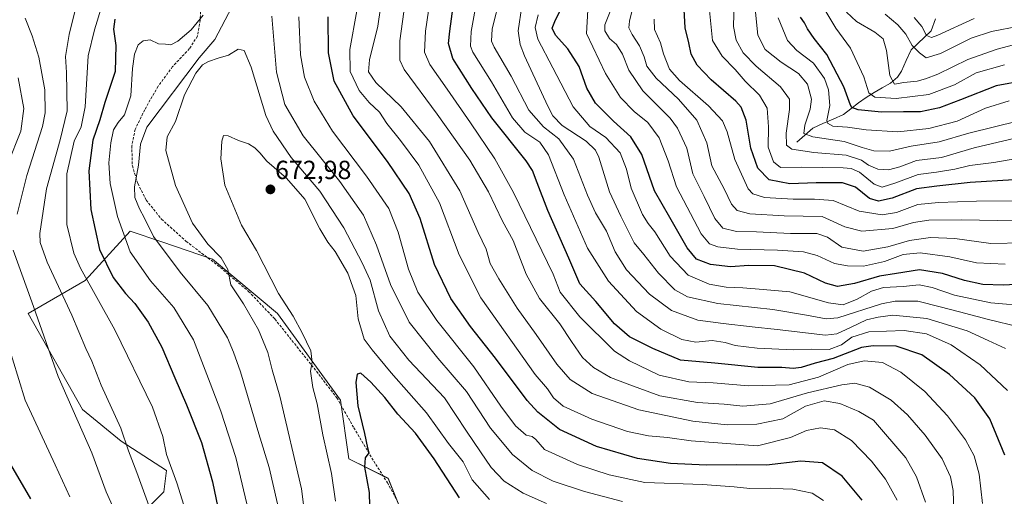
# Model space of a CAD drawing. Units: metres. Extents: x 613386 to 616811, y 4782586 to 4784957.
# Drawn here: x 614596 to 614972, y 4783744 to 4783926 of the extents above; entities that cross this region are included whole.
import ezdxf
from ezdxf.enums import TextEntityAlignment as Align

# ---------------------------------------------------------------- set-up
doc = ezdxf.new("R2010")
doc.units = ezdxf.units.M
doc.header["$MEASUREMENT"] = 0
doc.linetypes.add('TRAZOSX2', pattern=[1.5, 1, -0.5])
for name, color, linetype, lineweight in [('Arbolado forestal CxS', 92, 'Continuous', 0), ('Carátula', 7, 'Continuous', 5), ('Corriente natural lineal', 142, 'Continuous', 13), ('Curva de nivel maestra', 36, 'Continuous', 30), ('Curva de nivel normal', 36, 'Continuous', 0), ('Punto de cota en terreno', 7, 'Continuous', 0), ('Rótulo de punto de cota en terreno', 19, 'Continuous', 0), ('Senda', 19, 'TRAZOSX2', 0)]:
    doc.layers.add(name, color=color, linetype=linetype, lineweight=lineweight)
doc.styles.add('Arial', font='txt', dxfattribs={"height": 0.2})

# ---------------------------------------------------------------- blocks, each defined once
blk = doc.blocks.new('*U150')
at = {"layer": 'Arbolado forestal CxS', "color": 92, "linetype": 'Continuous', "lineweight": 0}
blk.add_polyline3d([(614742.9091, 4783736.0961, 679.3084), (614737.0327, 4783750.6265, 677.2171), (614721.9557, 4783758.0969, 673.709), (614718.8121, 4783780.4403, 673.173), (614694.7943, 4783813.5661, 668.1123), (614669.9485, 4783834.2707, 664.3679), (614650.6017, 4783840.8891, 660.6368), (614638.4775, 4783845.0367, 656.9399), (614621.3797, 4783826.1921, 644.9048), (614599.5537, 4783813.5665, 634.302), (614620.3335, 4783776.9535, 636.4611), (614635.1029, 4783764.8785, 639.8556), (614652.4359, 4783753.6635, 644.5319), (614651.4169, 4783745.5075, 643.1575), (614641.2219, 4783735.3117, 637.9085)], dxfattribs=at)
blk = doc.blocks.new('*U166')
at = {"layer": 'Curva de nivel normal', "color": 36, "linetype": 'Continuous', "lineweight": 0}
blk.add_polyline3d([(614982.06, 4783873.64, 570), (614968.22, 4783871.22, 570), (614959.03, 4783870.11, 570), (614953.36, 4783868.72, 570), (614946.36, 4783867.47, 570), (614939.36, 4783866.57, 570), (614930.85, 4783863.43, 570), (614925.56, 4783861.82, 570), (614922.47, 4783863, 570), (614916.93, 4783867.55, 570), (614913.75, 4783868.89, 570), (614910.7, 4783869.11, 570), (614894.71, 4783869.45, 570), (614886.76, 4783869.34, 570), (614884.11, 4783871.47, 570), (614882.01, 4783877.02, 570), (614882.22, 4783884.87, 570), (614881.66, 4783891.97, 570), (614878.73, 4783896.89, 570), (614873.26, 4783902.22, 570), (614869.43, 4783906.77, 570), (614864.45, 4783911.82, 570), (614860.84, 4783917.78, 570), (614859.69, 4783929.22, 570)], dxfattribs=at)
blk = doc.blocks.new('*U170')
at = {"layer": 'Curva de nivel normal', "color": 36, "linetype": 'Continuous', "lineweight": 0}
blk.add_polyline3d([(614937.78, 4783926.62, 530), (614940.69, 4783923.13, 530), (614942.53, 4783919.65, 530), (614944.37, 4783918.99, 530), (614946.79, 4783919.86, 530), (614960.7, 4783926.2, 530)], dxfattribs=at)
blk = doc.blocks.new('*U173')
at = {"layer": 'Curva de nivel normal', "color": 36, "linetype": 'Continuous', "lineweight": 0}
blk.add_polyline3d([(614775.7, 4783742.53, 670), (614769.05, 4783750.12, 670), (614765.65, 4783756.9, 670), (614760.01, 4783763.98, 670), (614751.63, 4783775.66, 670), (614738.14, 4783790.94, 670), (614730.85, 4783799.66, 670), (614727.85, 4783803.76, 670), (614725.56, 4783811.56, 670), (614724.66, 4783820.42, 670), (614721.66, 4783828.97, 670), (614716.73, 4783837.27, 670), (614713.91, 4783840.83, 670), (614710.94, 4783845.93, 670), (614705.21, 4783857.24, 670), (614698.16, 4783865.24, 670), (614690.67, 4783871.73, 670), (614687.95, 4783874.96, 670), (614686.04, 4783876.84, 670), (614683.63, 4783878.31, 670), (614679.93, 4783879.63, 670), (614675.93, 4783881.4, 670), (614674.19, 4783881.48, 670), (614673.49, 4783879.4, 670), (614673.14, 4783872.56, 670), (614674.63, 4783862.56, 670), (614680.97, 4783847.24, 670), (614686.72, 4783837.57, 670), (614695.18, 4783821.24, 670), (614700.78, 4783812.54, 670), (614704.18, 4783806.17, 670), (614707.53, 4783799.37, 670), (614707.93, 4783794.95, 670), (614707.37, 4783791.6, 670), (614708.27, 4783785.29, 670), (614709.94, 4783779.11, 670), (614712.07, 4783767.25, 670), (614715.4, 4783752.44, 670), (614716.9, 4783741.88, 670)], dxfattribs=at)
blk = doc.blocks.new('*U175')
at = {"layer": 'Curva de nivel normal', "color": 36, "linetype": 'Continuous', "lineweight": 0}
for points in [[(614903.18, 4783742.14, 655), (614898.83, 4783745.02, 655), (614891.53, 4783746.45, 655), (614887.75, 4783746.58, 655), (614883.04, 4783746.9, 655), (614875.04, 4783746.74, 655), (614869.04, 4783747.44, 655), (614857.04, 4783748.25, 655), (614834.97, 4783748.98, 655), (614821.39, 4783752, 655), (614809.3, 4783755.92, 655), (614796.63, 4783761.69, 655), (614793.35, 4783765.48, 655), (614792.02, 4783766.54, 655), (614789.64, 4783767.16, 655), (614785.66, 4783770.71, 655), (614780.05, 4783778.2, 655), (614769.65, 4783793.24, 655), (614755.54, 4783810.85, 655), (614748.28, 4783821.7, 655), (614744.71, 4783830.52, 655), (614740.87, 4783844.6, 655), (614737.24, 4783853.68, 655), (614728.75, 4783865.98, 655), (614715.81, 4783883.15, 655), (614708.8, 4783894.62, 655), (614705.09, 4783903.81, 655), (614703.58, 4783912.31, 655), (614702.91, 4783926.76, 655)], [(614666.39, 4783927.44, 655), (614661.75, 4783921.88, 655), (614656.75, 4783917.5, 655), (614654.08, 4783916.18, 655), (614651.99, 4783916.39, 655), (614649.37, 4783916.52, 655), (614646.2, 4783918, 655), (614643.49, 4783917.72, 655), (614641.58, 4783916.09, 655), (614640.14, 4783912.56, 655), (614639.44, 4783907.09, 655), (614638.78, 4783896.69, 655), (614636.38, 4783889.42, 655), (614633.97, 4783886.46, 655), (614632.2, 4783883.64, 655), (614631.07, 4783878.78, 655), (614630.39, 4783871.14, 655), (614630.92, 4783863.25, 655), (614633.65, 4783850.57, 655), (614638.55, 4783837.12, 655), (614646.31, 4783826, 655), (614655.15, 4783815.86, 655), (614662.63, 4783803.5, 655), (614669.05, 4783787, 655), (614673.13, 4783776.25, 655), (614678.82, 4783758.58, 655), (614684.21, 4783736.1, 655)]]:
    blk.add_polyline3d(points, dxfattribs=at)
blk = doc.blocks.new('*U179')
at = {"layer": 'Curva de nivel normal', "color": 36, "linetype": 'Continuous', "lineweight": 0}
blk.add_polyline3d([(614974.02, 4783894.79, 555), (614965.03, 4783891.99, 555), (614954.28, 4783887.02, 555), (614943.37, 4783884.19, 555), (614931.55, 4783882.94, 555), (614919.42, 4783883.73, 555), (614912.32, 4783884.74, 555), (614906.7, 4783885.07, 555), (614904.69, 4783886.18, 555), (614904.45, 4783887.3, 555), (614905.67, 4783892.93, 555), (614905.15, 4783899.01, 555), (614903.56, 4783903.23, 555), (614899.36, 4783909.13, 555), (614892.97, 4783914, 555), (614889.44, 4783917.76, 555), (614885.9, 4783926.38, 555)], dxfattribs=at)
blk = doc.blocks.new('*U189')
at = {"layer": 'Curva de nivel normal', "color": 36, "linetype": 'Continuous', "lineweight": 0}
blk.add_polyline3d([(614977.78, 4783887.14, 560), (614958.64, 4783882.35, 560), (614947.36, 4783879.15, 560), (614936.7, 4783877.43, 560), (614928.36, 4783875.52, 560), (614922.39, 4783875.62, 560), (614917.95, 4783876.96, 560), (614911.1, 4783879.28, 560), (614899.11, 4783880.96, 560), (614895.72, 4783882.33, 560), (614896.02, 4783885.48, 560), (614898.15, 4783891.56, 560), (614898.58, 4783895.45, 560), (614897.12, 4783901.17, 560), (614893.65, 4783905.17, 560), (614887, 4783909.5, 560), (614880.91, 4783914.4, 560), (614878.14, 4783919.78, 560), (614877.18, 4783928.6, 560)], dxfattribs=at)
blk = doc.blocks.new('*U190')
at = {"layer": 'Curva de nivel normal', "color": 36, "linetype": 'Continuous', "lineweight": 0}
blk.add_polyline3d([(614976.36, 4783880.47, 565), (614960.66, 4783876.75, 565), (614948.23, 4783873.15, 565), (614938.66, 4783872.02, 565), (614932.36, 4783869.56, 565), (614928.01, 4783868.46, 565), (614923.94, 4783868.69, 565), (614920.34, 4783870.18, 565), (614917.64, 4783872.13, 565), (614911.89, 4783874, 565), (614899.53, 4783875.05, 565), (614891.05, 4783876.24, 565), (614889.02, 4783877.87, 565), (614888.95, 4783882.47, 565), (614890.24, 4783891.43, 565), (614890.16, 4783895.35, 565), (614886.82, 4783900.06, 565), (614877.53, 4783907.95, 565), (614872.53, 4783913.11, 565), (614869.86, 4783917.93, 565), (614868.79, 4783923.13, 565), (614869.05, 4783932.55, 565)], dxfattribs=at)
blk = doc.blocks.new('*U192')
at = {"layer": 'Curva de nivel normal', "color": 36, "linetype": 'Continuous', "lineweight": 0}
blk.add_polyline3d([(614904.07, 4783928.91, 545), (614907.96, 4783922.48, 545), (614913.54, 4783914.83, 545), (614918.6, 4783903.9, 545), (614920.53, 4783897.84, 545), (614922.78, 4783896.09, 545), (614930.99, 4783895.64, 545), (614943.42, 4783897.19, 545), (614953.15, 4783900.84, 545), (614961.53, 4783905.48, 545), (614972.27, 4783908.48, 545)], dxfattribs=at)
blk = doc.blocks.new('*U194')
at = {"layer": 'Curva de nivel normal', "color": 36, "linetype": 'Continuous', "lineweight": 0}
blk.add_polyline3d([(614926.76, 4783927.81, 535), (614931.61, 4783923.8, 535), (614934.63, 4783920.2, 535), (614936.98, 4783915.82, 535), (614939.82, 4783913.1, 535), (614942.36, 4783911.16, 535), (614947.9, 4783912.83, 535), (614959.5, 4783918.66, 535), (614967.32, 4783921.28, 535), (614977.9, 4783923.21, 535), (614986.84, 4783925.62, 535), (614994.87, 4783928.74, 535)], dxfattribs=at)
blk = doc.blocks.new('*U196')
at = {"layer": 'Curva de nivel normal', "color": 36, "linetype": 'Continuous', "lineweight": 0}
blk.add_polyline3d([(614797.4, 4783741, 665), (614788.54, 4783745, 665), (614781.31, 4783749.57, 665), (614776.28, 4783754.73, 665), (614772.26, 4783760.75, 665), (614766.88, 4783768.64, 665), (614758.52, 4783781.37, 665), (614744.83, 4783795.76, 665), (614737.69, 4783804.86, 665), (614733.3, 4783814.55, 665), (614730.07, 4783826.24, 665), (614727.07, 4783832.88, 665), (614720.06, 4783846.24, 665), (614710.92, 4783860.23, 665), (614699.92, 4783873.11, 665), (614693.08, 4783883.17, 665), (614690.25, 4783889.14, 665), (614684.74, 4783907.56, 665), (614682.03, 4783913.94, 665), (614679.72, 4783914.45, 665), (614676.08, 4783912.18, 665), (614672.08, 4783911.01, 665), (614668.41, 4783909.78, 665), (614666.08, 4783908.5, 665), (614663.55, 4783905.37, 665), (614659.28, 4783896.98, 665), (614655.87, 4783886.9, 665), (614652.6, 4783881, 665), (614652.13, 4783875.77, 665), (614655.8, 4783862.45, 665), (614662.32, 4783848.11, 665), (614668.11, 4783840.08, 665), (614673.19, 4783834.83, 665), (614675.84, 4783830.4, 665), (614676.99, 4783824.48, 665), (614681.75, 4783817.29, 665), (614687.54, 4783807.34, 665), (614691.04, 4783798.73, 665), (614692.71, 4783792, 665), (614695.64, 4783781.99, 665), (614703.86, 4783746.58, 665), (614708.48, 4783710.57, 665)], dxfattribs=at)
blk = doc.blocks.new('*U197')
at = {"layer": 'Curva de nivel normal', "color": 36, "linetype": 'Continuous', "lineweight": 0}
blk.add_polyline3d([(614975.66, 4783856.6, 580), (614961.65, 4783856.46, 580), (614947.1, 4783855.88, 580), (614939.21, 4783855.16, 580), (614931.12, 4783852.12, 580), (614925.58, 4783851.26, 580), (614916.84, 4783852.6, 580), (614906.88, 4783856.71, 580), (614899.78, 4783857.18, 580), (614891.55, 4783857.15, 580), (614880.66, 4783857.85, 580), (614876.16, 4783859.28, 580), (614874.43, 4783861.16, 580), (614869.32, 4783872.33, 580), (614866.44, 4783882.89, 580), (614864.67, 4783887.08, 580), (614859.29, 4783892.9, 580), (614848.25, 4783902.57, 580), (614844.35, 4783906.81, 580), (614843.26, 4783909.77, 580), (614842.07, 4783912.67, 580), (614841.01, 4783916.87, 580), (614838.67, 4783922.01, 580), (614838.58, 4783925.87, 580)], dxfattribs=at)
blk = doc.blocks.new('*U200')
at = {"layer": 'Curva de nivel normal', "color": 36, "linetype": 'Continuous', "lineweight": 0}
blk.add_polyline3d([(614979.69, 4783840.52, 590), (614967.03, 4783840.32, 590), (614953.36, 4783842.18, 590), (614944.03, 4783842.63, 590), (614936.03, 4783841.38, 590), (614927.7, 4783838.98, 590), (614918.32, 4783837.37, 590), (614910.18, 4783838.9, 590), (614904.66, 4783842.76, 590), (614900.59, 4783844.08, 590), (614890.58, 4783844.14, 590), (614877.59, 4783844.78, 590), (614870.04, 4783844.88, 590), (614864.71, 4783846.14, 590), (614861.68, 4783849.8, 590), (614857.63, 4783858.23, 590), (614853.26, 4783866.87, 590), (614850.97, 4783876.74, 590), (614847.43, 4783884.29, 590), (614844.61, 4783888.12, 590), (614834.19, 4783898.61, 590), (614828.9, 4783906.41, 590), (614826.45, 4783912.52, 590), (614824.16, 4783916.22, 590), (614821.47, 4783918.61, 590), (614819.75, 4783921.47, 590), (614819.72, 4783923.82, 590), (614823.6, 4783933.88, 590)], dxfattribs=at)
blk = doc.blocks.new('*U202')
at = {"layer": 'Curva de nivel normal', "color": 36, "linetype": 'Continuous', "lineweight": 0}
blk.add_polyline3d([(614982.01, 4783816.35, 605), (614967.1, 4783817.66, 605), (614953.14, 4783820.62, 605), (614944.7, 4783823.52, 605), (614939.7, 4783824.5, 605), (614933.55, 4783823.88, 605), (614926.11, 4783823.51, 605), (614921.55, 4783822.14, 605), (614916.04, 4783819, 605), (614910.74, 4783816.92, 605), (614905.13, 4783817.66, 605), (614890.38, 4783821.89, 605), (614880.12, 4783822.74, 605), (614872.37, 4783823.38, 605), (614866.04, 4783823.65, 605), (614859.54, 4783824.82, 605), (614851.48, 4783828.2, 605), (614844.7, 4783835.4, 605), (614838.84, 4783844.8, 605), (614836.2, 4783847.9, 605), (614834.13, 4783851.37, 605), (614829.82, 4783861.4, 605), (614828, 4783868.69, 605), (614825.62, 4783874.9, 605), (614820.1, 4783880.69, 605), (614814.01, 4783884.96, 605), (614807.58, 4783892.49, 605), (614799.92, 4783907.4, 605), (614794.2, 4783918.3, 605), (614793.07, 4783922.74, 605), (614794.22, 4783927.55, 605)], dxfattribs=at)
blk = doc.blocks.new('*U216')
at = {"layer": 'Curva de nivel normal', "color": 36, "linetype": 'Continuous', "lineweight": 0}
for points in [[(614942.14, 4783741.59, 640), (614938.74, 4783751.26, 640), (614934.58, 4783758.45, 640), (614922.25, 4783772.8, 640), (614916.74, 4783776.1, 640), (614909.37, 4783779.2, 640), (614903.45, 4783780.25, 640), (614896.31, 4783778.23, 640), (614887.68, 4783773.4, 640), (614877.72, 4783771.29, 640), (614866.44, 4783771.06, 640), (614853.29, 4783772.46, 640), (614832.72, 4783776.78, 640), (614814.84, 4783783.02, 640), (614806.47, 4783788.36, 640), (614801.4, 4783794.24, 640), (614793.54, 4783805.57, 640), (614786.24, 4783815.57, 640), (614779.29, 4783826.83, 640), (614775.94, 4783832.61, 640), (614774.44, 4783838.1, 640), (614771.4, 4783844.53, 640), (614764.33, 4783860.43, 640), (614752.73, 4783879.23, 640), (614742.02, 4783892.52, 640), (614732.32, 4783901.81, 640), (614729.53, 4783905.82, 640), (614729.93, 4783910.44, 640), (614733.03, 4783923.22, 640), (614735.8, 4783942.64, 640)], [(614618.12, 4783931.91, 640), (614615.19, 4783920.07, 640), (614613.87, 4783911.65, 640), (614614.2, 4783905.56, 640), (614614.42, 4783890.89, 640), (614611.74, 4783879.89, 640), (614606.55, 4783861.1, 640), (614604.05, 4783844.07, 640), (614604.19, 4783840.61, 640), (614606.85, 4783833.11, 640), (614616.25, 4783812.91, 640), (614621.62, 4783800.2, 640), (614623.85, 4783795.34, 640), (614627.44, 4783786.26, 640), (614634.97, 4783769.8, 640), (614637.89, 4783761.19, 640), (614641.02, 4783752.8, 640), (614655.85, 4783712.26, 640)]]:
    blk.add_polyline3d(points, dxfattribs=at)
blk = doc.blocks.new('*U218')
at = {"layer": 'Curva de nivel normal', "color": 36, "linetype": 'Continuous', "lineweight": 0}
blk.add_polyline3d([(614972.5, 4783832.37, 595), (614961.56, 4783832.89, 595), (614951.44, 4783835.15, 595), (614940.05, 4783836.7, 595), (614933.57, 4783836.03, 595), (614926.51, 4783833.45, 595), (614918.48, 4783831.6, 595), (614912.37, 4783831.82, 595), (614907.37, 4783832.63, 595), (614900.78, 4783835.72, 595), (614895.56, 4783837.05, 595), (614885.6, 4783837.71, 595), (614870.3, 4783838.17, 595), (614862.86, 4783838.97, 595), (614859.62, 4783840.14, 595), (614856.48, 4783844, 595), (614847.1, 4783861.88, 595), (614843.9, 4783871.89, 595), (614840.46, 4783880.64, 595), (614836.12, 4783886.5, 595), (614830.94, 4783890.66, 595), (614825.72, 4783896, 595), (614820.02, 4783905.13, 595), (614812.7, 4783920.41, 595), (614813.22, 4783929.37, 595)], dxfattribs=at)
blk = doc.blocks.new('*U222')
at = {"layer": 'Curva de nivel normal', "color": 36, "linetype": 'Continuous', "lineweight": 0}
for points in [[(614931.26, 4783742.26, 645), (614926.85, 4783750.25, 645), (614921.57, 4783757.15, 645), (614913.88, 4783765.04, 645), (614907.36, 4783769.16, 645), (614901.99, 4783769.88, 645), (614896.76, 4783768.87, 645), (614890.54, 4783766.2, 645), (614878.04, 4783763.1, 645), (614852.63, 4783764.99, 645), (614843.65, 4783766.2, 645), (614836.34, 4783766.84, 645), (614828.38, 4783768.55, 645), (614814.74, 4783773.2, 645), (614803.83, 4783778.22, 645), (614800.1, 4783781.36, 645), (614797.81, 4783784.77, 645), (614793.13, 4783790.32, 645), (614772.34, 4783819.52, 645), (614764.08, 4783835.92, 645), (614756.65, 4783855.82, 645), (614748.71, 4783870.21, 645), (614741.77, 4783879.65, 645), (614736.47, 4783886.15, 645), (614733.7, 4783890.48, 645), (614729.76, 4783894.12, 645), (614725.93, 4783898.66, 645), (614722.48, 4783905.9, 645), (614722.4, 4783914.39, 645), (614725.05, 4783929.1, 645)], [(614627.88, 4783931.45, 645), (614624.84, 4783921.87, 645), (614622.51, 4783911.89, 645), (614621.34, 4783892.41, 645), (614619.84, 4783884.82, 645), (614617.14, 4783879.29, 645), (614614.38, 4783866.82, 645), (614614.39, 4783847.58, 645), (614616.96, 4783836.54, 645), (614619.5, 4783830.86, 645), (614632.63, 4783807.37, 645), (614646.98, 4783777.79, 645), (614651, 4783766.58, 645), (614652.39, 4783759.67, 645), (614656.36, 4783748.93, 645), (614660.24, 4783736.31, 645)]]:
    blk.add_polyline3d(points, dxfattribs=at)
blk = doc.blocks.new('*U223')
at = {"layer": 'Curva de nivel normal', "color": 36, "linetype": 'Continuous', "lineweight": 0}
blk.add_polyline3d([(614977.78, 4783808.44, 610), (614966.12, 4783811.27, 610), (614955.08, 4783814.24, 610), (614947.75, 4783816.1, 610), (614939.19, 4783818.28, 610), (614930.52, 4783818.25, 610), (614925.29, 4783817.21, 610), (614908.69, 4783811.9, 610), (614904.19, 4783811.58, 610), (614896.76, 4783812.95, 610), (614883.83, 4783815.13, 610), (614862.8, 4783817.32, 610), (614851.23, 4783819.89, 610), (614846.46, 4783822.57, 610), (614840.24, 4783828.9, 610), (614834.64, 4783836.09, 610), (614830.96, 4783840.6, 610), (614825.85, 4783850.78, 610), (614821.54, 4783860.05, 610), (614817.41, 4783873.23, 610), (614816.18, 4783875.94, 610), (614812.6, 4783879.36, 610), (614803.47, 4783885.36, 610), (614799.9, 4783888.98, 610), (614797.9, 4783892.68, 610), (614789.01, 4783911.91, 610), (614787.36, 4783916.21, 610), (614786.64, 4783921.47, 610), (614788.06, 4783930.88, 610)], dxfattribs=at)
blk = doc.blocks.new('*U226')
at = {"layer": 'Curva de nivel normal', "color": 36, "linetype": 'Continuous', "lineweight": 0}
blk.add_polyline3d([(614912, 4783928.58, 540), (614915.78, 4783925.06, 540), (614922.8, 4783920.98, 540), (614925.92, 4783918.4, 540), (614927.21, 4783913.97, 540), (614928.57, 4783904.42, 540), (614930.35, 4783901.14, 540), (614933.87, 4783901.74, 540), (614938.94, 4783902.26, 540), (614942.14, 4783903.18, 540), (614946.88, 4783904.87, 540), (614958.25, 4783910.49, 540), (614969.45, 4783914.45, 540), (614977.69, 4783916.58, 540)], dxfattribs=at)
blk = doc.blocks.new('*U227')
at = {"layer": 'Curva de nivel normal', "color": 36, "linetype": 'Continuous', "lineweight": 0}
blk.add_polyline3d([(614973.38, 4783784.11, 620), (614963.06, 4783793.97, 620), (614951.94, 4783801.65, 620), (614942.46, 4783805.8, 620), (614934.02, 4783807.08, 620), (614920.5, 4783806.54, 620), (614914.07, 4783804.55, 620), (614910.04, 4783801.57, 620), (614905.37, 4783799.8, 620), (614898.71, 4783799.93, 620), (614891.71, 4783799.71, 620), (614877.82, 4783800.27, 620), (614869.51, 4783801.32, 620), (614865.65, 4783802.54, 620), (614860.66, 4783803.2, 620), (614854.41, 4783802.65, 620), (614849.17, 4783803.57, 620), (614841.07, 4783807.64, 620), (614831.79, 4783814.29, 620), (614821.12, 4783825.89, 620), (614813.05, 4783838.55, 620), (614804.24, 4783858.83, 620), (614798.27, 4783874.14, 620), (614794.85, 4783878.96, 620), (614789.21, 4783882.76, 620), (614784.49, 4783888.32, 620), (614776.47, 4783902, 620), (614769.33, 4783913.27, 620), (614768.37, 4783915.61, 620), (614768.64, 4783921.22, 620), (614771.64, 4783937.55, 620)], dxfattribs=at)
blk = doc.blocks.new('*U228')
at = {"layer": 'Curva de nivel normal', "color": 36, "linetype": 'Continuous', "lineweight": 0}
blk.add_polyline3d([(614972.61, 4783800.24, 615), (614966.07, 4783803.23, 615), (614957.99, 4783806.95, 615), (614942.69, 4783811.71, 615), (614929.7, 4783812.91, 615), (614924.03, 4783812.14, 615), (614919.6, 4783811.2, 615), (614913.49, 4783808.26, 615), (614908.31, 4783805.76, 615), (614904, 4783805.26, 615), (614885.46, 4783807.5, 615), (614876.01, 4783808.42, 615), (614864.91, 4783809.8, 615), (614855.28, 4783811.01, 615), (614845.12, 4783814.76, 615), (614836.8, 4783820.93, 615), (614827.97, 4783830.23, 615), (614823.65, 4783837.12, 615), (614820.35, 4783845.01, 615), (614816.17, 4783851.97, 615), (614813.04, 4783858.72, 615), (614807.69, 4783872.52, 615), (614802.18, 4783880.25, 615), (614796.34, 4783884.79, 615), (614790.69, 4783891.23, 615), (614783.9, 4783904.22, 615), (614777.44, 4783915.3, 615), (614776.49, 4783917.57, 615), (614776.69, 4783922.18, 615), (614779.86, 4783934.84, 615)], dxfattribs=at)
blk = doc.blocks.new('*U234')
at = {"layer": 'Curva de nivel normal', "color": 36, "linetype": 'Continuous', "lineweight": 0}
blk.add_polyline3d([(614976.74, 4783848.92, 585), (614955.7, 4783849.36, 585), (614943.36, 4783849.24, 585), (614937.54, 4783848.28, 585), (614929.72, 4783845.95, 585), (614917.87, 4783844.97, 585), (614911.37, 4783846.68, 585), (614902.69, 4783850.55, 585), (614888.17, 4783850.9, 585), (614875.11, 4783851.67, 585), (614870.23, 4783852.88, 585), (614868.03, 4783855.26, 585), (614865.24, 4783861.1, 585), (614860.58, 4783869.88, 585), (614858.7, 4783878.67, 585), (614854.78, 4783887.4, 585), (614847.86, 4783895.37, 585), (614839.25, 4783903.43, 585), (614835.81, 4783907.98, 585), (614834.71, 4783911.56, 585), (614832.94, 4783915.77, 585), (614830.18, 4783920.1, 585), (614828.86, 4783922.67, 585), (614829.14, 4783925.22, 585), (614834.3, 4783946.55, 585)], dxfattribs=at)
blk = doc.blocks.new('*U242')
at = {"layer": 'Curva de nivel normal', "color": 36, "linetype": 'Continuous', "lineweight": 0}
for points in [[(614826.47, 4783741.77, 660), (614811.94, 4783745.58, 660), (614799.93, 4783749.56, 660), (614791.98, 4783753.62, 660), (614784.42, 4783759.72, 660), (614776.1, 4783769.73, 660), (614766.96, 4783783.84, 660), (614755.95, 4783796.53, 660), (614744.99, 4783810.3, 660), (614737.83, 4783824.64, 660), (614732.54, 4783839.71, 660), (614727.59, 4783851.09, 660), (614718.5, 4783863.99, 660), (614704.61, 4783881.44, 660), (614697.5, 4783893.3, 660), (614694.32, 4783905.72, 660), (614692.65, 4783927.05, 660)], [(614677.32, 4783930.46, 660), (614670.83, 4783918.22, 660), (614664.81, 4783911.22, 660), (614644.9, 4783884.76, 660), (614642.44, 4783878.19, 660), (614641.65, 4783870.23, 660), (614640.17, 4783861.86, 660), (614640.25, 4783857.87, 660), (614642.04, 4783853.56, 660), (614643.99, 4783849.99, 660), (614647.46, 4783842.9, 660), (614657.56, 4783829.32, 660), (614668.16, 4783816.58, 660), (614675.66, 4783804.31, 660), (614678.01, 4783798.86, 660), (614680.58, 4783791.34, 660), (614687.58, 4783767.57, 660), (614691.58, 4783754.76, 660), (614694.75, 4783740.94, 660)]]:
    blk.add_polyline3d(points, dxfattribs=at)
blk = doc.blocks.new('*U243')
at = {"layer": 'Curva de nivel normal', "color": 36, "linetype": 'Continuous', "lineweight": 0}
for points in [[(614953, 4783737.7, 635), (614952.67, 4783745.93, 635), (614951.72, 4783751.16, 635), (614948.45, 4783758.13, 635), (614942.03, 4783767.12, 635), (614935.24, 4783774.92, 635), (614928.99, 4783780.48, 635), (614920.75, 4783785.4, 635), (614915.13, 4783786.95, 635), (614910.16, 4783786.37, 635), (614897.12, 4783783.24, 635), (614882.79, 4783779.01, 635), (614872.35, 4783778.23, 635), (614865.29, 4783778.94, 635), (614855.05, 4783779.58, 635), (614840.76, 4783782.15, 635), (614829.22, 4783786.28, 635), (614821.91, 4783789.1, 635), (614815.35, 4783792.88, 635), (614811.24, 4783796.77, 635), (614806.93, 4783802.83, 635), (614802.52, 4783809.56, 635), (614794.82, 4783819.23, 635), (614789.67, 4783828.57, 635), (614784.75, 4783841.38, 635), (614780.59, 4783848.82, 635), (614775.32, 4783860.04, 635), (614768.18, 4783872.08, 635), (614755.7, 4783889.71, 635), (614743.16, 4783906.71, 635), (614741.42, 4783910.29, 635), (614741.45, 4783917.63, 635), (614744.51, 4783939.88, 635)], [(614598.44, 4783926.34, 635), (614601.06, 4783919.62, 635), (614603.7, 4783911.41, 635), (614605.96, 4783898.89, 635), (614606.04, 4783890.11, 635), (614605.1, 4783885.01, 635), (614599.04, 4783866.25, 635), (614595.39, 4783851.53, 635)], [(614593.82, 4783837.7, 635), (614600.92, 4783818.04, 635), (614611.02, 4783789.51, 635), (614623.82, 4783760.31, 635), (614629.32, 4783745.49, 635), (614634.69, 4783733.62, 635)]]:
    blk.add_polyline3d(points, dxfattribs=at)
blk = doc.blocks.new('*U245')
at = {"layer": 'Curva de nivel normal', "color": 36, "linetype": 'Continuous', "lineweight": 0}
for points in [[(614963.86, 4783741.08, 630), (614962.66, 4783752.21, 630), (614960.68, 4783759.2, 630), (614957.4, 4783765.38, 630), (614950.56, 4783774.5, 630), (614941.82, 4783783.82, 630), (614932.7, 4783791.2, 630), (614925.7, 4783794.9, 630), (614918.7, 4783795.54, 630), (614912.46, 4783794.08, 630), (614901.28, 4783789.22, 630), (614890.03, 4783786.3, 630), (614874.6, 4783785.92, 630), (614861.04, 4783787.11, 630), (614851.72, 4783787.45, 630), (614840.4, 4783790, 630), (614829.07, 4783795.44, 630), (614823.42, 4783799.19, 630), (614810.15, 4783812.32, 630), (614802.61, 4783821.72, 630), (614800.01, 4783828.57, 630), (614784.91, 4783859.74, 630), (614777.72, 4783872.55, 630), (614768.44, 4783886.36, 630), (614759.54, 4783899.17, 630), (614752.95, 4783908.65, 630), (614750.9, 4783913.27, 630), (614751.27, 4783921.32, 630), (614753.52, 4783937.01, 630)], [(614595.74, 4783903.49, 630), (614597.86, 4783891.8, 630), (614596.72, 4783883.14, 630), (614591.84, 4783870.73, 630)], [(614591.22, 4783804.16, 630), (614598.48, 4783780.5, 630), (614609.88, 4783755.83, 630), (614615.45, 4783743.61, 630)]]:
    blk.add_polyline3d(points, dxfattribs=at)
blk = doc.blocks.new('*U246')
at = {"layer": 'Curva de nivel maestra', "color": 36, "linetype": 'Continuous', "lineweight": 30}
blk.add_polyline3d([(614991.21, 4783904.59, 550), (614969.16, 4783900.44, 550), (614955.53, 4783895.18, 550), (614947.42, 4783892.09, 550), (614940.28, 4783890.6, 550), (614933.72, 4783890.53, 550), (614925.28, 4783890.48, 550), (614916.45, 4783891.31, 550), (614914.06, 4783892.15, 550), (614913.55, 4783893.07, 550), (614910.93, 4783900.13, 550), (614904.48, 4783912.45, 550), (614899.62, 4783918.52, 550), (614897.02, 4783922.22, 550), (614895.93, 4783924.56, 550), (614894.44, 4783926.72, 550)], dxfattribs=at)
blk = doc.blocks.new('*U248')
at = {"layer": 'Curva de nivel maestra', "color": 36, "linetype": 'Continuous', "lineweight": 30}
for points in [[(614972.46, 4783759.53, 625), (614966.74, 4783773.32, 625), (614960.94, 4783781.38, 625), (614951.23, 4783790.3, 625), (614940.67, 4783797.82, 625), (614930.89, 4783801.04, 625), (614922.19, 4783801.23, 625), (614917.7, 4783800.54, 625), (614906.87, 4783796.36, 625), (614900.03, 4783794.65, 625), (614894.64, 4783792.91, 625), (614891.55, 4783792.54, 625), (614887.34, 4783792.97, 625), (614878.12, 4783792.96, 625), (614861.74, 4783794.57, 625), (614848.64, 4783795.8, 625), (614838.1, 4783800.17, 625), (614829.1, 4783804.6, 625), (614823.43, 4783809.67, 625), (614816.29, 4783818.13, 625), (614810.2, 4783824.86, 625), (614806.01, 4783834.63, 625), (614797.98, 4783852.82, 625), (614793.89, 4783863.39, 625), (614792.07, 4783868.2, 625), (614789.7, 4783871.85, 625), (614776.55, 4783888.3, 625), (614769, 4783899.48, 625), (614761.67, 4783910.94, 625), (614760.05, 4783916.63, 625), (614760.54, 4783921.4, 625), (614764.71, 4783952.55, 625)], [(614591.92, 4783757.43, 625), (614600.47, 4783742.81, 625)]]:
    blk.add_polyline3d(points, dxfattribs=at)
blk = doc.blocks.new('*U251')
at = {"layer": 'Curva de nivel maestra', "color": 36, "linetype": 'Continuous', "lineweight": 30}
blk.add_polyline3d([(614975.84, 4783864.55, 575), (614959.21, 4783863.52, 575), (614946.51, 4783862.23, 575), (614938.64, 4783861.17, 575), (614929.43, 4783857.63, 575), (614924.14, 4783856.42, 575), (614920.78, 4783857.52, 575), (614915.35, 4783861.73, 575), (614910.47, 4783863.4, 575), (614900.37, 4783863.46, 575), (614890.3, 4783863.08, 575), (614882.41, 4783864.63, 575), (614878.12, 4783869.02, 575), (614875.44, 4783876.67, 575), (614873.68, 4783887.32, 575), (614871.73, 4783892.31, 575), (614869.76, 4783894.64, 575), (614860.33, 4783902.76, 575), (614854.94, 4783908.39, 575), (614852.65, 4783912.56, 575), (614851.79, 4783916.92, 575), (614850.38, 4783922.66, 575), (614849.98, 4783929.62, 575)], dxfattribs=at)
blk = doc.blocks.new('*U255')
at = {"layer": 'Curva de nivel maestra', "color": 36, "linetype": 'Continuous', "lineweight": 30}
blk.add_polyline3d([(614764.23, 4783743.24, 675), (614754.61, 4783758.12, 675), (614747.44, 4783767.91, 675), (614740.66, 4783775.15, 675), (614735.74, 4783781.52, 675), (614730.4, 4783787.36, 675), (614726.56, 4783790.82, 675), (614725.13, 4783790.42, 675), (614724.68, 4783787.25, 675), (614725.47, 4783778.25, 675), (614727.99, 4783767.74, 675), (614729.14, 4783762.24, 675), (614729.58, 4783760.41, 675), (614728.2, 4783758.47, 675), (614727.99, 4783754.86, 675), (614729.77, 4783745.28, 675), (614730.08, 4783729.6, 675)], dxfattribs=at)
blk = doc.blocks.new('*U259')
at = {"layer": 'Curva de nivel maestra', "color": 36, "linetype": 'Continuous', "lineweight": 30}
for points in [[(614918, 4783742.24, 650), (614910.31, 4783751.52, 650), (614902.81, 4783756.52, 650), (614894.57, 4783757.13, 650), (614881.39, 4783755.68, 650), (614869.96, 4783755.81, 650), (614858.36, 4783755.72, 650), (614844.74, 4783756.24, 650), (614832.16, 4783758.26, 650), (614816.57, 4783762.77, 650), (614802.41, 4783769.29, 650), (614794.17, 4783775.88, 650), (614790.11, 4783780.3, 650), (614778.01, 4783796.51, 650), (614768.44, 4783808.56, 650), (614760.88, 4783819.28, 650), (614754.66, 4783832.33, 650), (614749.19, 4783849.88, 650), (614745.08, 4783859.43, 650), (614736.69, 4783871.6, 650), (614723.58, 4783889.07, 650), (614716.43, 4783902.2, 650), (614714.21, 4783913.13, 650), (614714.1, 4783926.82, 650)], [(614632.64, 4783925.89, 650), (614632.14, 4783922.11, 650), (614633.02, 4783915.85, 650), (614632.78, 4783905.89, 650), (614628.87, 4783894.12, 650), (614626.94, 4783887.47, 650), (614624.22, 4783879.79, 650), (614622.78, 4783868.05, 650), (614623.51, 4783853.26, 650), (614626.83, 4783837.98, 650), (614631.97, 4783827.3, 650), (614636.68, 4783821.18, 650), (614640.26, 4783817.35, 650), (614645.41, 4783810.29, 650), (614650.65, 4783800.66, 650), (614655.5, 4783789.05, 650), (614660.07, 4783778.7, 650), (614665.71, 4783764.25, 650), (614669.89, 4783749.25, 650), (614679.71, 4783702.15, 650)]]:
    blk.add_polyline3d(points, dxfattribs=at)
blk = doc.blocks.new('*U264')
at = {"layer": 'Curva de nivel maestra', "color": 36, "linetype": 'Continuous', "lineweight": 30}
blk.add_polyline3d([(614981.34, 4783824.85, 600), (614971.78, 4783824.32, 600), (614964.08, 4783824.62, 600), (614956.96, 4783826.17, 600), (614948.6, 4783828.86, 600), (614939.78, 4783830.18, 600), (614931, 4783828.88, 600), (614924.58, 4783827.78, 600), (614915.01, 4783825.02, 600), (614908.5, 4783823.85, 600), (614903.96, 4783825.15, 600), (614895.88, 4783828.93, 600), (614884.47, 4783831.81, 600), (614874.71, 4783831.92, 600), (614867.63, 4783831.38, 600), (614860.06, 4783832.29, 600), (614854.66, 4783834.32, 600), (614851.14, 4783838.68, 600), (614844.5, 4783850.2, 600), (614838.69, 4783860.38, 600), (614833.85, 4783874.27, 600), (614829.68, 4783881.07, 600), (614823.06, 4783886.94, 600), (614816.11, 4783893.89, 600), (614812.9, 4783899.56, 600), (614809.87, 4783907.89, 600), (614805.62, 4783914.56, 600), (614800.86, 4783919.88, 600), (614799.66, 4783922.5, 600), (614800.88, 4783925.7, 600), (614804.91, 4783933.84, 600)], dxfattribs=at)
blk = doc.blocks.new('5PATER')
at = {"layer": 'Carátula', "linetype": 'Continuous', "lineweight": 5}
h = blk.add_hatch(color=250, dxfattribs=at)
edge = h.paths.add_edge_path()
edge.add_ellipse((0, 0.01), major_axis=(-1.33, -1.34), ratio=0.999422, start_angle=0, end_angle=360)

msp = doc.modelspace()

# ---------------------------------------------------------------- linework, layer by layer
at = {"layer": 'Arbolado forestal CxS', "color": 92, "linetype": 'Continuous', "lineweight": 0}
for points in [[(614641.22, 4783735.31, 637.91), (614651.42, 4783745.51, 643.16), (614652.44, 4783753.66, 644.53), (614635.1, 4783764.88, 639.86), (614620.33, 4783776.95, 636.46), (614599.55, 4783813.57, 634.3), (614621.38, 4783826.19, 644.9), (614638.48, 4783845.04, 656.94), (614650.6, 4783840.89, 660.64), (614669.95, 4783834.27, 664.37), (614694.79, 4783813.57, 668.11), (614718.81, 4783780.44, 673.17), (614721.96, 4783758.1, 673.71), (614737.03, 4783750.63, 677.22), (614742.91, 4783736.1, 679.31)], [(614742.91, 4783736.1, 679.31), (614737.03, 4783750.63, 677.22), (614721.96, 4783758.1, 673.71), (614718.81, 4783780.44, 673.17), (614694.79, 4783813.57, 668.11), (614669.95, 4783834.27, 664.37), (614650.6, 4783840.89, 660.64), (614638.48, 4783845.04, 656.94), (614621.38, 4783826.19, 644.9), (614599.55, 4783813.57, 634.3), (614620.33, 4783776.95, 636.46), (614635.1, 4783764.88, 639.86), (614652.44, 4783753.66, 644.53), (614651.42, 4783745.51, 643.16), (614641.22, 4783735.31, 637.91)], [(614742.91, 4783736.1, 679.31), (614737.03, 4783750.63, 677.22), (614721.96, 4783758.1, 673.71), (614718.81, 4783780.44, 673.17), (614694.79, 4783813.57, 668.11), (614669.95, 4783834.27, 664.37), (614650.6, 4783840.89, 660.64), (614638.48, 4783845.04, 656.94), (614621.38, 4783826.19, 644.9), (614599.55, 4783813.57, 634.3), (614620.33, 4783776.95, 636.46), (614635.1, 4783764.88, 639.86), (614652.44, 4783753.66, 644.53), (614651.42, 4783745.51, 643.16), (614641.22, 4783735.31, 637.91)]]:
    msp.add_polyline3d(points, dxfattribs=at)
at = {"layer": 'Corriente natural lineal', "color": 142, "linetype": 'Continuous', "lineweight": 13}
msp.add_polyline3d([(614893, 4783879, 562.55), (614896.03, 4783881.68, 559.91), (614899.07, 4783884.36, 557.53), (614902.97, 4783886.09, 555.88), (614906.88, 4783887.81, 553.99), (614910.78, 4783889.53, 551.69), (614913.63, 4783891.75, 550.42), (614916.49, 4783893.97, 548.19), (614919.5, 4783895.98, 547.33), (614922.5, 4783897.99, 545.68), (614925.65, 4783899.75, 543.44), (614928.8, 4783901.51, 541.2), (614931.43, 4783903.82, 539.12), (614932.91, 4783906.03, 538.83), (614934.8, 4783910.1, 537.44), (614936.69, 4783914.17, 535.13), (614939.2, 4783916.59, 533.05), (614941.72, 4783919.02, 530.35), (614944.23, 4783921.44, 528.98), (614945.9, 4783926.09, 525.97)], dxfattribs=at)
at = {"layer": 'Senda', "color": 19, "linetype": 'TRAZOSX2', "lineweight": 0}
msp.add_lwpolyline([(614665.53, 4783934.88), (614665.25, 4783925.59), (614664.18, 4783919.45), (614661.15, 4783914.69), (614654.72, 4783907.82), (614649.16, 4783900.29), (614644.05, 4783891.33), (614640.41, 4783883.85), (614639.14, 4783877.61), (614639.34, 4783869.94), (614641.44, 4783863.14), (614644.61, 4783856.87), (614650.45, 4783849.62), (614659.82, 4783841.13), (614671.81, 4783832.04), (614683.72, 4783822), (614693.75, 4783811.47), (614708.69, 4783792.69), (614717.38, 4783781.42), (614723.89, 4783769.97), (614731.49, 4783757.2), (614736.72, 4783748.96), (614740.1, 4783742.79)], dxfattribs=at)

# ---------------------------------------------------------------- block references
at = {"layer": 'Arbolado forestal CxS', "color": 92, "linetype": 'Continuous', "lineweight": 0}
msp.add_blockref('*U150', (0, 0), dxfattribs=at)
at = {"layer": 'Curva de nivel maestra', "color": 36, "linetype": 'Continuous', "lineweight": 30}
for name in ['*U246', '*U251', '*U264', '*U248', '*U259', '*U255']:
    msp.add_blockref(name, (0, 0), dxfattribs=at)
at = {"layer": 'Curva de nivel normal', "color": 36, "linetype": 'Continuous', "lineweight": 0}
for name in ['*U170', '*U194', '*U226', '*U192', '*U179', '*U189', '*U190', '*U166', '*U197', '*U234', '*U200', '*U218', '*U202', '*U223', '*U228', '*U227', '*U245', '*U243', '*U216', '*U222', '*U175', '*U242', '*U196', '*U173']:
    msp.add_blockref(name, (0, 0), dxfattribs=at)
at = {"layer": 'Punto de cota en terreno', "linetype": 'Continuous', "lineweight": 0}
msp.add_blockref('5PATER', (614692.05, 4783860.93, 672.98), dxfattribs=at)

# ---------------------------------------------------------------- texts
at = {"layer": 'Rótulo de punto de cota en terreno', "color": 19, "linetype": 'Continuous', "lineweight": 0, "style": 'Arial'}
msp.add_text('672,98', height=7, dxfattribs=at).set_placement((614693.81, 4783862.69), align=Align.BOTTOM_LEFT)

doc.saveas('drawing.dxf')
